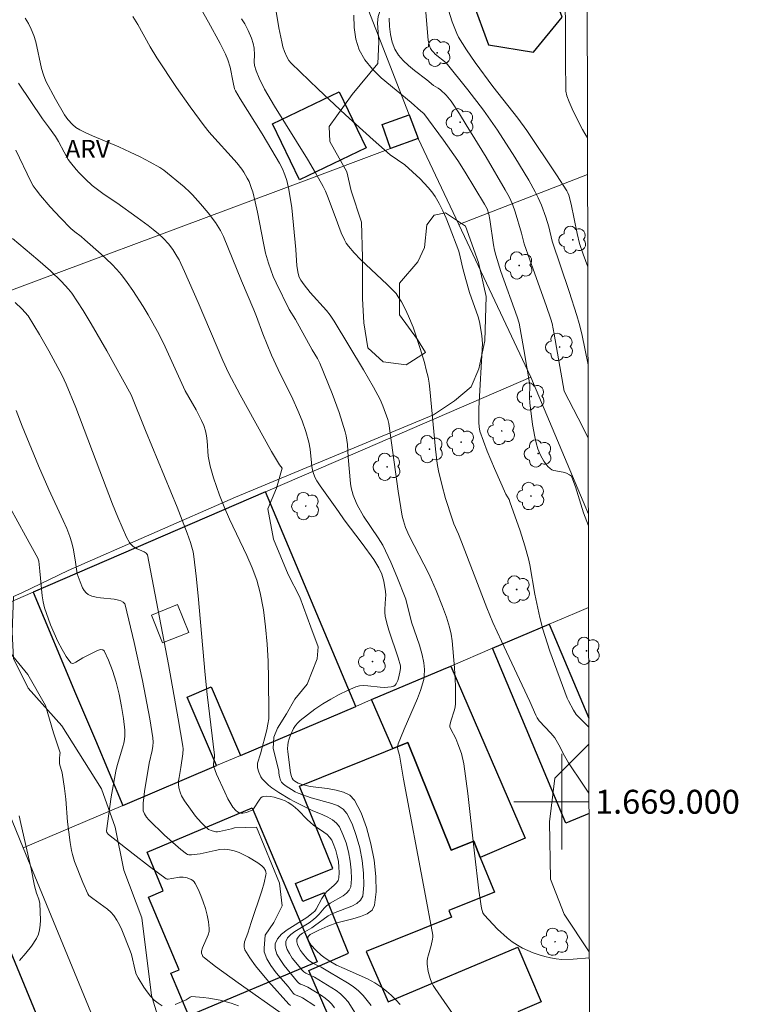
# Model space of a CAD drawing. Units: metres. Extents: x 275404 to 275919, y 1668786 to 1669351.
# Drawn here: x 275855 to 275915, y 1668983 to 1669065 of the extents above; entities that cross this region are included whole.
import ezdxf
from ezdxf.enums import TextEntityAlignment as Align

# ---------------------------------------------------------------- set-up
doc = ezdxf.new("R2010")
doc.units = ezdxf.units.M
doc.header["$MEASUREMENT"] = 0
for name, color, linetype, lineweight in [('Articulacao', 7, 'Continuous', 18), ('Edificacoes', 7, 'Continuous', 30), ('Edificacoes_Vazios', 7, 'Continuous', 15), ('Malha_Coordenadas', 7, 'Continuous', 15), ('Muro_Grade', 8, 'Continuous', 20), ('Pavimentacao_Nao_Asfaltica_Mfio', 10, 'Continuous', 30)]:
    doc.layers.add(name, color=color, linetype=linetype, lineweight=lineweight)
for name, color, linetype, lineweight, true_color in [('Arvores_Isoladas', 7, 'Continuous', 18, 0x00ff33), ('Curvas_Intermediarias', 7, 'Continuous', 9, 0x783c14), ('Curvas_Mestras', 7, 'Continuous', 20, 0x783c14), ('Topon_Vegetacao', 7, 'Continuous', 9, 0x00ff33), ('Vegetacao', 7, 'Orla8', 9, 0x00ff33)]:
    doc.layers.add(name, color=color, linetype=linetype, lineweight=lineweight, true_color=true_color)
doc.styles.add('Arial', font='arial.ttf', dxfattribs={"height": 1.5})
doc.styles.get("Standard").update_dxf_attribs({"font": 'arial.ttf'})
doc.linetypes.add('Orla8', pattern='A,6,-0.5,["V",Standard,S=1,R=0,X=-0.5,Y=-1],-0.5,6,-0.5,["V",Standard,S=1,R=0,X=-0.5,Y=-1],-0.5', length=14)

# ---------------------------------------------------------------- blocks, each defined once
blk = doc.blocks.new('Arvore')
at = {"layer": 'Arvores_Isoladas'}
blk.add_lwpolyline([(-0.718, 0.493, 0.872324), (-0.722, -0.551, 0.862983), (0.284, -0.827, 0.900105), (0.89, 0.029, 0.863155), (0.262, 0.861, 0.882486)], format="xyb", close=True, dxfattribs=at)
blk.add_circle((0, 0), 0.0286, dxfattribs=at)

msp = doc.modelspace()

# ---------------------------------------------------------------- linework, layer by layer
at = {"layer": 'Articulacao', "flags": 128}
msp.add_lwpolyline([(275419.549, 1669344.769), (275901.52, 1669345.835), (275902.733, 1668791.564), (275420.786, 1668790.499), (275419.549, 1669344.769)], close=True, dxfattribs=at)
at = {"layer": 'Curvas_Intermediarias', "flags": 128}
for points, elevation in [([(275902.263, 1669006.239), (275901.351, 1669007.151), (275901.211, 1669007.311), (275900.971, 1669007.671), (275900.561, 1669008.442), (275900.461, 1669008.662), (275899.01, 1669012.603), (275898.77, 1669013.284), (275898.41, 1669014.444), (275898.17, 1669015.415), (275897.75, 1669017.365), (275897.319, 1669019.826), (275897.219, 1669020.316), (275896.919, 1669021.417), (275896.529, 1669022.657), (275895.669, 1669025.098), (275895.589, 1669025.278), (275895.329, 1669025.719), (275894.378, 1669027.889), (275893.768, 1669029.34), (275893.158, 1669030.991), (275893.088, 1669031.351), (275893.058, 1669031.721), (275893.078, 1669032.921), (275893.368, 1669038.334), (275893.318, 1669038.984), (275893.218, 1669039.684), (275893.118, 1669040.144), (275892.998, 1669040.554), (275892.297, 1669042.595), (275891.967, 1669043.696), (275891.717, 1669044.616), (275891.517, 1669045.576), (275891.397, 1669046.047), (275890.587, 1669048.187), (275890.327, 1669048.828), (275890.047, 1669049.438), (275889.736, 1669050.048), (275889.406, 1669050.628), (275889.136, 1669051.019), (275888.836, 1669051.399), (275888.166, 1669052.109), (275886.875, 1669053.289), (275885.645, 1669054.13), (275884.244, 1669055.36), (275881.923, 1669057.471), (275879.632, 1669059.602), (275877.382, 1669061.773), (275877.181, 1669062.023), (275877.021, 1669062.313), (275876.831, 1669062.763), (275876.691, 1669063.163), (275876.581, 1669063.574), (275876.351, 1669064.754), (275875.891, 1669067.515)], 17), ([(275888.486, 1669067.715), (275888.836, 1669063.704), (275888.876, 1669063.463), (275888.936, 1669063.233), (275889.026, 1669063.023), (275889.126, 1669062.853), (275889.266, 1669062.693), (275889.416, 1669062.553), (275890.327, 1669061.813), (275892.147, 1669059.562), (275893.458, 1669057.841), (275894.618, 1669056.181), (275896.089, 1669053.92), (275897.239, 1669052.009), (275897.78, 1669051.029), (275898.03, 1669050.528), (275898.31, 1669049.898), (275898.66, 1669048.908), (275898.92, 1669048.087), (275899.19, 1669046.887), (275900.631, 1669042.695), (275901.271, 1669040.684), (275901.461, 1669040.014), (275901.671, 1669039.134), (275902.197, 1669036.542)], 14), ([(275855.143, 1669065.564), (275855.413, 1669065.094), (275855.643, 1669064.634), (275855.853, 1669064.114), (275856.023, 1669063.574), (275856.503, 1669061.343), (275856.663, 1669060.802), (275856.863, 1669060.292), (275857.674, 1669058.772), (275858.434, 1669057.471), (275858.714, 1669057.061), (275859.094, 1669056.651), (275859.384, 1669056.411), (275859.695, 1669056.211), (275860.215, 1669055.951), (275860.755, 1669055.7), (275862.956, 1669054.8), (275863.916, 1669054.35), (275864.757, 1669053.94), (275865.587, 1669053.51), (275866.397, 1669053.049), (275866.717, 1669052.849), (275868.428, 1669051.439), (275868.898, 1669051.009), (275869.118, 1669050.778), (275869.789, 1669050.028), (275870.429, 1669049.258), (275871.039, 1669048.448), (275871.469, 1669047.797), (275871.709, 1669047.277), (275873.21, 1669043.576), (275874.24, 1669041.155), (275874.47, 1669040.584), (275875.001, 1669039.134), (275875.731, 1669037.363), (275876.281, 1669036.163), (275877.522, 1669033.682), (275877.932, 1669032.741), (275878.282, 1669031.871), (275878.592, 1669030.981), (275878.862, 1669030.08), (275878.962, 1669029.51), (275879.062, 1669028.34), (275879.102, 1669028.05), (275879.192, 1669027.619), (275879.362, 1669027.149), (275879.522, 1669026.849), (275879.812, 1669026.419), (275881.333, 1669024.268), (275881.813, 1669023.598), (275883.324, 1669021.607), (275884.274, 1669020.256), (275884.704, 1669019.566), (275884.955, 1669019.036), (275885.115, 1669018.466), (275885.265, 1669017.585), (275885.285, 1669017.295), (275885.275, 1669017.005), (275885.205, 1669016.115), (275885.205, 1669015.825), (275885.235, 1669015.535), (275885.375, 1669014.944), (275885.545, 1669014.364), (275886.325, 1669012.033), (275886.505, 1669011.363), (275886.515, 1669011.163), (275886.495, 1669010.973), (275886.385, 1669010.463), (275886.285, 1669010.132), (275886.155, 1669009.852), (275886.065, 1669009.742), (275885.965, 1669009.672), (275885.725, 1669009.602), (275885.165, 1669009.572), (275884.824, 1669009.582), (275883.774, 1669009.702), (275883.424, 1669009.722), (275883.094, 1669009.692), (275882.784, 1669009.612), (275882.083, 1669009.312), (275881.383, 1669008.972), (275880.693, 1669008.592), (275880.023, 1669008.182), (275879.362, 1669007.741), (275878.732, 1669007.281), (275878.132, 1669006.811), (275877.922, 1669006.611), (275877.732, 1669006.381), (275877.572, 1669006.121), (275877.311, 1669005.561), (275877.211, 1669005.271), (275877.131, 1669004.99), (275877.091, 1669004.73), (275877.081, 1669004.46), (275877.091, 1669004.18), (275877.321, 1669002.419), (275877.392, 1669002.109), (275877.452, 1669001.969), (275877.552, 1669001.829), (275877.692, 1669001.719), (275877.972, 1669001.549), (275878.302, 1669001.439), (275878.972, 1669001.289), (275880.423, 1669001.099), (275881.133, 1669000.979), (275881.763, 1669000.809), (275882.293, 1669000.539), (275882.674, 1669000.128), (275883.214, 1668999.068), (275883.674, 1668997.838), (275884.044, 1668996.487), (275884.304, 1668995.106), (275884.454, 1668993.746), (275884.474, 1668992.465), (275884.344, 1668991.345), (275884.134, 1668990.935), (275883.724, 1668990.625), (275883.174, 1668990.395), (275882.534, 1668990.205), (275881.203, 1668989.864), (275880.443, 1668989.604), (275879.682, 1668989.264), (275878.972, 1668988.894), (275878.812, 1668988.764), (275878.772, 1668988.684), (275878.762, 1668988.594), (275878.822, 1668988.374), (275879.022, 1668988.034), (275879.472, 1668987.544), (275879.883, 1668987.163), (275880.103, 1668986.993), (275880.563, 1668986.683), (275881.173, 1668986.343), (275881.813, 1668986.043), (275883.754, 1668985.183), (275884.364, 1668984.852), (275884.945, 1668984.472), (275885.345, 1668984.162), (275885.745, 1668983.812), (275886.125, 1668983.442), (275886.475, 1668983.052)], 21), ([(275869.849, 1669066.305), (275870.469, 1669065.224), (275871.439, 1669063.443), (275871.879, 1669062.533), (275872.069, 1669062.073), (275872.269, 1669061.453), (275872.53, 1669060.162), (275872.65, 1669059.652), (275872.71, 1669059.462), (275873.1, 1669058.812), (275874.961, 1669055.87), (275876.131, 1669053.89), (275876.401, 1669053.42), (275876.641, 1669052.949), (275876.841, 1669052.459), (275877.011, 1669051.969), (275877.191, 1669051.219), (275877.432, 1669049.678), (275877.772, 1669046.207), (275877.862, 1669044.846), (275877.962, 1669044.186), (275878.052, 1669043.896), (275878.192, 1669043.626), (275878.452, 1669043.246), (275878.972, 1669042.615), (275880.333, 1669041.095), (275880.643, 1669040.704), (275880.973, 1669040.214), (275883.414, 1669036.133), (275884.254, 1669034.672), (275884.804, 1669033.662), (275885.045, 1669033.112), (275885.455, 1669031.981), (275885.535, 1669031.641), (275886.335, 1669025.969), (275886.665, 1669023.888), (275886.755, 1669023.508), (275886.945, 1669022.947), (275887.245, 1669022.247), (275888.876, 1669019.076), (275889.116, 1669018.576), (275889.496, 1669017.685), (275890.037, 1669016.335), (275890.357, 1669015.435), (275890.617, 1669014.594), (275890.757, 1669014.034), (275890.847, 1669013.464), (275891.037, 1669011.203), (275891.107, 1669009.692), (275891.107, 1669008.192), (275891.087, 1669007.952), (275891.037, 1669007.701), (275890.737, 1669006.731), (275890.647, 1669006.381), (275890.647, 1669006.271), (275890.727, 1669006.081), (275891.147, 1669005.301), (275891.317, 1669004.86), (275891.607, 1669004.03), (275891.807, 1669003.18), (275892.147, 1669000.689), (275892.708, 1668995.687), (275893.078, 1668992.585), (275893.298, 1668991.095), (275893.338, 1668990.895), (275893.408, 1668990.705), (275893.518, 1668990.535), (275894.638, 1668989.354), (275895.429, 1668988.624), (275895.849, 1668988.294), (275896.289, 1668987.994), (275896.709, 1668987.754), (275897.159, 1668987.544), (275897.62, 1668987.353), (275898.1, 1668987.193), (275898.58, 1668987.053), (275899.06, 1668986.943), (275899.54, 1668986.853), (275900.01, 1668986.803), (275900.941, 1668986.823), (275902.306, 1668986.947)], 19), ([(275902.227, 1669023.092), (275901.811, 1669024.178), (275901.161, 1669026.339), (275900.851, 1669027.159), (275900.801, 1669027.239), (275900.661, 1669027.359), (275900.391, 1669027.489), (275900.12, 1669027.579), (275899.35, 1669027.719), (275899.18, 1669027.779), (275899.03, 1669027.879), (275898.84, 1669028.06), (275898.66, 1669028.27), (275898.5, 1669028.5), (275898.21, 1669029), (275898, 1669029.52), (275897.86, 1669030.02), (275897.74, 1669030.53), (275897.559, 1669031.571), (275897.329, 1669033.372), (275897.309, 1669033.822), (275897.319, 1669034.872), (275896.819, 1669037.843), (275896.429, 1669040.044), (275896.279, 1669040.554), (275894.908, 1669044.356), (275894.478, 1669045.736), (275894.378, 1669046.147), (275894.298, 1669046.577), (275893.998, 1669048.708), (275893.908, 1669049.158), (275893.758, 1669049.588), (275893.538, 1669049.998), (275891.927, 1669052.679), (275891.297, 1669053.65), (275890.107, 1669055.35), (275888.456, 1669057.571), (275888.226, 1669057.761), (275887.405, 1669058.502), (275884.914, 1669060.562), (275884.174, 1669061.283), (275883.534, 1669062.053), (275883.064, 1669062.893), (275882.774, 1669063.804), (275882.634, 1669064.784), (275882.614, 1669065.814)], 16), ([(275902.179, 1669044.738), (275901.791, 1669045.817), (275901.491, 1669046.697), (275901.291, 1669047.537), (275900.791, 1669049.988), (275900.591, 1669050.758), (275900.511, 1669050.949), (275900.411, 1669051.119), (275899.56, 1669052.439), (275897.079, 1669056.141), (275896.329, 1669057.181), (275894.238, 1669059.832), (275892.768, 1669061.843), (275892.047, 1669062.893), (275891.377, 1669063.974), (275891.217, 1669064.274), (275890.827, 1669065.234), (275890.537, 1669066.225)], 13), ([(275900.291, 1669066.315), (275900.321, 1669065.314), (275900.311, 1669061.643), (275900.331, 1669059.812), (275900.341, 1669059.432), (275900.411, 1669059.052), (275900.611, 1669058.542), (275900.961, 1669057.771), (275901.731, 1669056.251), (275901.931, 1669055.89), (275902.156, 1669055.539)], 12), ([(275873.23, 1669065.494), (275873.49, 1669065.084), (275873.77, 1669064.524), (275874.05, 1669063.884), (275874.2, 1669063.443), (275874.28, 1669063.033), (275874.32, 1669062.473), (275874.29, 1669061.893), (275874.3, 1669061.603), (275874.44, 1669061.153), (275874.69, 1669060.532), (275875.141, 1669059.622), (275875.971, 1669058.201), (275878.732, 1669053.75), (275879.402, 1669052.619), (275880.043, 1669051.479), (275880.253, 1669051.079), (275880.423, 1669050.658), (275881.043, 1669048.948), (275881.563, 1669047.607), (275881.823, 1669047.007), (275881.973, 1669046.727), (275882.163, 1669046.467), (275882.654, 1669045.907), (275883.184, 1669045.366), (275885.395, 1669043.276), (275885.935, 1669042.735), (275886.145, 1669042.505), (275886.335, 1669042.245), (275886.595, 1669041.835), (275886.895, 1669041.245), (275887.185, 1669040.624), (275887.566, 1669039.694), (275888.166, 1669037.923), (275888.516, 1669036.733), (275888.676, 1669036.133), (275888.816, 1669035.522), (275888.906, 1669035.022), (275888.976, 1669034.512), (275889.436, 1669029.5), (275889.596, 1669028.29), (275889.696, 1669027.689), (275889.966, 1669026.529), (275890.287, 1669025.378), (275890.827, 1669023.668), (275890.987, 1669023.238), (275891.367, 1669022.387), (275891.617, 1669021.757), (275893.748, 1669016.215), (275894.248, 1669014.984), (275894.948, 1669013.424), (275897.339, 1669008.392), (275897.83, 1669007.251), (275897.95, 1669007.011), (275898.12, 1669006.771), (275899.09, 1669005.731), (275899.41, 1669005.341), (275899.75, 1669004.76), (275900.221, 1669003.85), (275900.561, 1669003.27), (275901.751, 1669001.469), (275902.161, 1669000.879), (275902.275, 1669000.727)], 18), ([(275854.583, 1669060.112), (275856.583, 1669057.121), (275857.084, 1669056.471), (275857.664, 1669055.66), (275857.924, 1669055.23), (275858.394, 1669054.33), (275858.734, 1669053.74), (275858.924, 1669053.47), (275859.404, 1669052.889), (275859.655, 1669052.609), (275860.185, 1669052.069), (275860.745, 1669051.559), (275861.065, 1669051.299), (275861.745, 1669050.808), (275862.796, 1669050.098), (275864.506, 1669048.878), (275865.407, 1669048.217), (275865.847, 1669047.867), (275866.277, 1669047.507), (275866.707, 1669047.107), (275867.107, 1669046.667), (275867.478, 1669046.197), (275867.828, 1669045.646), (275867.998, 1669045.336), (275868.468, 1669044.366), (275869.588, 1669041.775), (275871.649, 1669036.913), (275872.129, 1669035.873), (275873.11, 1669034.032), (275875.741, 1669029.3), (275876.411, 1669028.19), (275876.611, 1669027.919), (275876.161, 1669026.239), (275875.431, 1669024.498), (275875.911, 1669021.957), (275877.111, 1669019.016), (275878.092, 1669017.115), (275879.012, 1669014.614), (275879.642, 1669012.964), (275879.542, 1669011.953), (275878.722, 1669009.832), (275877.682, 1669008.592), (275876.981, 1669007.361), (275876.221, 1669006.161), (275875.931, 1669005.401), (275875.871, 1669004.45), (275876.331, 1669002.579), (275876.341, 1669002.389), (275876.391, 1669002.099), (275876.481, 1669001.819), (275876.571, 1669001.649), (275876.701, 1669001.499), (275876.861, 1669001.359), (275877.712, 1669000.819), (275877.972, 1669000.709), (275879.042, 1669000.319), (275880.783, 1668999.858), (275881.293, 1668999.658), (275881.723, 1668999.378), (275882.043, 1668999.008), (275882.464, 1668998.158), (275882.814, 1668997.187), (275883.104, 1668996.147), (275883.314, 1668995.076), (275883.424, 1668994.016), (275883.444, 1668993.016), (275883.354, 1668992.115), (275883.184, 1668991.765), (275882.874, 1668991.485), (275882.444, 1668991.255), (275880.923, 1668990.675), (275880.473, 1668990.445), (275879.332, 1668989.614), (275879.102, 1668989.464), (275878.332, 1668989.014), (275878.112, 1668988.854), (275877.952, 1668988.684), (275877.862, 1668988.494), (275877.852, 1668988.294), (275877.912, 1668988.054), (275878.012, 1668987.814), (275878.162, 1668987.564), (275878.332, 1668987.323), (275878.682, 1668986.893), (275878.842, 1668986.733), (275879.242, 1668986.483), (275879.893, 1668986.153), (275880.583, 1668985.733), (275882.083, 1668984.862), (275882.554, 1668984.542), (275882.994, 1668984.192), (275883.384, 1668983.792), (275884.074, 1668982.962)], 22), ([(275854.342, 1669054.51), (275855.613, 1669051.879), (275855.813, 1669051.529), (275856.043, 1669051.199), (275856.423, 1669050.708), (275857.234, 1669049.768), (275858.094, 1669048.858), (275858.964, 1669047.967), (275859.284, 1669047.677), (275859.805, 1669047.287), (275860.135, 1669047.017), (275861.495, 1669045.797), (275862.386, 1669044.966), (275862.806, 1669044.526), (275863.186, 1669044.066), (275863.666, 1669043.436), (275864.126, 1669042.775), (275864.997, 1669041.425), (275865.407, 1669040.735), (275866.187, 1669039.344), (275866.527, 1669038.704), (275866.847, 1669038.053), (275868.508, 1669034.382), (275869.418, 1669032.781), (275869.879, 1669031.901), (275870.069, 1669031.481), (275870.209, 1669031.031), (275870.289, 1669030.621), (275870.349, 1669030.19), (275870.449, 1669028.91), (275870.509, 1669028.49), (275870.589, 1669028.07), (275870.869, 1669027.089), (275871.389, 1669025.639), (275871.769, 1669024.678), (275872.209, 1669023.648), (275873.67, 1669020.597), (275874.12, 1669019.566), (275874.5, 1669018.526), (275874.79, 1669017.465), (275875.051, 1669016.065), (275875.241, 1669014.634), (275875.371, 1669013.194), (275875.451, 1669011.753), (275875.491, 1669010.292), (275875.521, 1669007.411), (275875.501, 1669006.951), (275875.431, 1669006.491), (275875.331, 1669006.031), (275874.811, 1669004.01), (275874.57, 1669003.23), (275874.55, 1669003.03), (275874.56, 1669002.85), (275874.66, 1669002.469), (275874.841, 1669002.099), (275874.961, 1669001.929), (275875.221, 1669001.629), (275875.481, 1669001.389), (275875.751, 1669001.169), (275876.341, 1669000.769), (275877.261, 1669000.209), (275877.672, 1668999.988), (275878.522, 1668999.588), (275879.132, 1668999.278), (275880.013, 1668998.908), (275880.443, 1668998.708), (275880.833, 1668998.488), (275881.153, 1668998.218), (275881.403, 1668997.898), (275881.703, 1668997.267), (275881.963, 1668996.557), (275882.163, 1668995.807), (275882.313, 1668995.036), (275882.404, 1668994.276), (275882.414, 1668993.546), (275882.353, 1668992.886), (275882.233, 1668992.595), (275882.013, 1668992.345), (275881.713, 1668992.125), (275880.643, 1668991.515), (275880.333, 1668991.295), (275880.143, 1668991.105), (275879.722, 1668990.605), (275879.462, 1668990.335), (275879.252, 1668990.145), (275878.892, 1668989.884), (275877.682, 1668989.144), (275877.342, 1668988.884), (275877.081, 1668988.614), (275876.941, 1668988.314), (275876.941, 1668988.004), (275877.041, 1668987.654), (275877.231, 1668987.293), (275877.472, 1668986.923), (275878.032, 1668986.213), (275878.292, 1668985.903), (275878.432, 1668985.773), (275878.592, 1668985.663), (275879.332, 1668985.323), (275881.133, 1668984.202), (275881.503, 1668983.922), (275881.843, 1668983.612), (275882.133, 1668983.252), (275883.024, 1668981.841)], 23), ([(275880.993, 1668982.752), (275880.783, 1668983.062), (275880.523, 1668983.322), (275880.223, 1668983.562), (275879.903, 1668983.782), (275878.782, 1668984.482), (275878.312, 1668984.672), (275878.162, 1668984.742), (275878.022, 1668984.832), (275877.912, 1668984.942), (275876.801, 1668986.303), (275876.451, 1668986.793), (275876.181, 1668987.263), (275876.031, 1668987.714), (275876.031, 1668988.124), (275876.221, 1668988.534), (275876.571, 1668988.924), (275877.031, 1668989.284), (275878.692, 1668990.325), (275879.222, 1668990.725), (275879.342, 1668990.855), (275879.452, 1668991.005), (275879.943, 1668991.905), (275880.163, 1668992.255), (275880.343, 1668992.455), (275880.973, 1668993.026), (275881.153, 1668993.216), (275881.293, 1668993.426), (275881.363, 1668993.646), (275881.393, 1668994.076), (275881.373, 1668994.536), (275881.323, 1668995.006), (275881.233, 1668995.477), (275881.103, 1668995.937), (275880.953, 1668996.377), (275880.763, 1668996.777), (275880.593, 1668997.037), (275880.373, 1668997.267), (275880.113, 1668997.467), (275879.252, 1668998.048), (275878.992, 1668998.258), (275878.722, 1668998.508), (275877.962, 1668999.288), (275877.702, 1668999.528), (275877.422, 1668999.748), (275877.131, 1668999.938), (275876.861, 1669000.078), (275876.571, 1669000.198), (275875.951, 1669000.379), (275875.641, 1669000.439), (275875.351, 1669000.459), (275875.071, 1669000.449), (275874.961, 1669000.409), (275874.851, 1669000.329), (275874.76, 1669000.219), (275874.18, 1668999.318), (275873.65, 1668999.108), (275873.32, 1668999.048), (275873.16, 1668999.048), (275873.02, 1668999.078), (275872.88, 1668999.158), (275872.75, 1668999.268), (275872.51, 1668999.558), (275872.069, 1669000.249), (275871.839, 1669000.809), (275871.139, 1669002.309), (275871.009, 1669002.619), (275870.879, 1669003), (275870.879, 1669003.16), (275870.959, 1669003.73), (275870.959, 1669003.91), (275870.339, 1669008.962), (275870.179, 1669010.613), (275869.608, 1669017.225), (275869.438, 1669018.876), (275869.238, 1669020.517), (275869.168, 1669020.917), (275868.958, 1669021.697), (275868.688, 1669022.467), (275867.848, 1669024.658), (275865.207, 1669031.051), (275864.006, 1669034.052), (275861.955, 1669037.713), (275860.645, 1669039.984), (275859.975, 1669041.105), (275859.024, 1669042.555), (275858.754, 1669042.885), (275858.174, 1669043.526), (275857.244, 1669044.416), (275856.203, 1669045.336), (275854.062, 1669047.127)], 24), ([(275877.321, 1668982.962), (275877.171, 1668983.062), (275875.471, 1668984.962), (275874.39, 1668986.263), (275873.92, 1668986.933), (275873.51, 1668987.614), (275873.44, 1668987.824), (275873.44, 1668988.044), (275873.48, 1668988.284), (275873.75, 1668989.014), (275874.03, 1668989.914), (275874.921, 1668992.555), (275875.111, 1668993.216), (275875.261, 1668993.876), (275875.271, 1668993.996), (275875.261, 1668994.116), (275875.221, 1668994.246), (275875.101, 1668994.476), (275874.931, 1668994.646), (275874.58, 1668994.886), (275873.82, 1668995.357), (275873.43, 1668995.567), (275873.03, 1668995.747), (275872.62, 1668995.897), (275872.209, 1668995.987), (275871.819, 1668996.027), (275871.419, 1668995.997), (275871.019, 1668995.927), (275869.779, 1668995.657), (275869.038, 1668995.557), (275868.818, 1668995.567), (275868.708, 1668995.597), (275868.618, 1668995.647), (275868.148, 1668996.007), (275866.777, 1668997.207), (275865.477, 1668998.498), (275865.277, 1668998.718), (275865.107, 1668998.978), (275864.997, 1668999.248), (275864.987, 1668999.388), (275864.997, 1668999.878), (275865.047, 1669000.369), (275865.117, 1669000.869), (275865.507, 1669003.22), (275865.747, 1669004.28), (275865.807, 1669004.64), (275865.827, 1669004.99), (275865.807, 1669005.341), (275865.557, 1669006.941), (275864.957, 1669010.142), (275864.246, 1669013.334), (275863.486, 1669016.475), (275863.456, 1669016.565), (275863.316, 1669016.705), (275863.136, 1669016.805), (275862.936, 1669016.875), (275862.576, 1669016.955), (275861.425, 1669017.055), (275861.065, 1669017.115), (275860.715, 1669017.195), (275860.405, 1669017.335), (275860.225, 1669017.475), (275860.075, 1669017.665), (275859.935, 1669017.895), (275859.725, 1669018.396), (275859.484, 1669019.076), (275859.414, 1669019.456), (275859.354, 1669020.036), (275859.164, 1669021.087), (275859.044, 1669021.647), (275858.874, 1669022.197), (275858.614, 1669022.857), (275858.324, 1669023.518), (275857.114, 1669026.109), (275856.253, 1669028.09), (275854.873, 1669031.421), (275854.392, 1669032.721)], 26), ([(275876.811, 1668982.131), (275872.95, 1668984.842), (275871.049, 1668986.223), (275870.119, 1668986.933), (275869.999, 1668987.063), (275869.949, 1668987.143), (275869.889, 1668987.323), (275869.889, 1668987.503), (275869.959, 1668987.774), (275870.449, 1668988.864), (275870.519, 1668989.134), (275870.529, 1668989.404), (275870.459, 1668989.954), (275870.349, 1668990.505), (275870.199, 1668991.065), (275870.019, 1668991.615), (275869.819, 1668992.155), (275869.598, 1668992.676), (275869.358, 1668993.166), (275869.268, 1668993.296), (275869.148, 1668993.406), (275869.008, 1668993.496), (275868.668, 1668993.626), (275868.338, 1668993.706), (275868.028, 1668993.706), (275867.388, 1668993.576), (275867.097, 1668993.536), (275867.007, 1668993.536), (275866.927, 1668993.566), (275865.537, 1668994.596), (275864.156, 1668995.657), (275862.115, 1668997.267), (275861.975, 1668997.427), (275861.945, 1668997.567), (275862.125, 1668998.988), (275862.336, 1669000.419), (275862.706, 1669002.549), (275862.826, 1669003.04), (275863.286, 1669004.52), (275863.406, 1669005.01), (275863.476, 1669005.501), (275863.476, 1669005.991), (275863.356, 1669006.971), (275863.196, 1669007.982), (275862.986, 1669009.012), (275862.736, 1669010.012), (275862.436, 1669010.973), (275862.105, 1669011.853), (275861.745, 1669012.623), (275861.615, 1669012.723), (275861.425, 1669012.733), (275861.185, 1669012.653), (275859.965, 1669012.053), (275859.384, 1669011.673), (275859.214, 1669011.583), (275859.064, 1669011.563), (275858.944, 1669011.633), (275858.574, 1669012.143), (275858.214, 1669012.733), (275857.874, 1669013.394), (275857.264, 1669014.804), (275856.763, 1669016.225), (275856.633, 1669016.715), (275856.543, 1669017.225), (275856.373, 1669019.286), (275856.263, 1669020.136), (275856.183, 1669020.376), (275855.173, 1669022.257), (275852.572, 1669026.919)], 27), ([(275853.862, 1669012.483), (275855.363, 1669010.633), (275856.823, 1669008.042), (275857.514, 1669005.761), (275858.054, 1669004.1), (275858.024, 1669003.95), (275857.994, 1669003.61), (275858.004, 1669003.16), (275858.214, 1669002.409), (275858.424, 1669001.109), (275858.524, 1669000.209), (275858.664, 1668998.318), (275858.894, 1668996.587), (275859.014, 1668995.917), (275859.094, 1668995.577), (275859.264, 1668995.016), (275859.955, 1668993.256), (275860.365, 1668992.295), (275860.465, 1668992.155), (275860.785, 1668991.905), (275861.725, 1668991.245), (275862.025, 1668991.015), (275862.296, 1668990.765), (275862.536, 1668990.485), (275862.796, 1668990.105), (275863.016, 1668989.704), (275863.216, 1668989.284), (275863.906, 1668987.533), (275864.016, 1668987.213), (275864.326, 1668985.893), (275864.426, 1668985.583), (275864.576, 1668985.283), (275865.057, 1668984.502), (275865.327, 1668984.112), (275865.617, 1668983.742), (275865.927, 1668983.412), (275866.257, 1668983.142), (275866.587, 1668982.932)], 28), ([(275854.633, 1668998.818), (275854.763, 1668998.188), (275855.643, 1668994.396), (275855.923, 1668992.976), (275856.093, 1668992.365), (275856.273, 1668991.845), (275856.353, 1668991.485), (275856.403, 1668990.095), (275856.383, 1668989.684), (275856.343, 1668989.284), (275856.243, 1668988.914), (275856.093, 1668988.564), (275855.673, 1668987.934), (275855.193, 1668987.323), (275854.663, 1668986.733)], 29), ([(275867.668, 1668983.042), (275868.608, 1668983.422), (275868.918, 1668983.652), (275868.998, 1668983.692), (275869.078, 1668983.702), (275870.019, 1668983.622), (275870.499, 1668983.562), (275871.439, 1668983.402), (275872.36, 1668983.152), (275872.96, 1668982.922)], 28)]:
    msp.add_lwpolyline(points, dxfattribs=dict(at, elevation=elevation))
at = {"layer": 'Curvas_Mestras', "flags": 128}
for points, elevation in [([(275891.367, 1668981.551), (275889.406, 1668984.372), (275889.246, 1668984.632), (275889.106, 1668984.912), (275888.996, 1668985.203), (275888.836, 1668985.803), (275888.756, 1668986.403), (275888.756, 1668986.663), (275888.786, 1668986.923), (275888.846, 1668987.193), (275889.076, 1668987.984), (275889.196, 1668988.504), (275889.226, 1668988.674), (275889.216, 1668988.844), (275888.536, 1668992.575), (275886.755, 1669001.899), (275886.435, 1669003.91), (275886.325, 1669004.27), (275886.265, 1669004.53), (275886.335, 1669004.84), (275886.505, 1669005.311), (275886.825, 1669006.081), (275887.946, 1669008.652), (275888.186, 1669009.312), (275888.466, 1669010.232), (275888.496, 1669010.503), (275888.516, 1669011.053), (275888.466, 1669011.613), (275888.336, 1669012.283), (275888.106, 1669013.094), (275887.445, 1669015.024), (275886.965, 1669016.935), (275886.205, 1669018.846), (275885.695, 1669020.046), (275885.045, 1669021.457), (275884.654, 1669022.087), (275883.424, 1669023.878), (275882.894, 1669024.848), (275882.664, 1669025.368), (275882.564, 1669025.639), (275882.404, 1669026.269), (275882.343, 1669026.629), (275882.143, 1669028.83), (275882.073, 1669029.9), (275881.973, 1669030.611), (275881.893, 1669030.951), (275881.653, 1669031.761), (275881.383, 1669032.561), (275880.803, 1669034.142), (275879.782, 1669036.703), (275879.582, 1669037.073), (275879.142, 1669037.813), (275877.742, 1669040.354), (275877.211, 1669041.175), (275876.111, 1669043.416), (275875.871, 1669043.946), (275875.661, 1669044.496), (275875.481, 1669045.046), (275875.241, 1669045.887), (275875.051, 1669046.737), (275874.56, 1669049.318), (275874.37, 1669050.178), (275874.16, 1669051.019), (275874.07, 1669051.309), (275873.85, 1669051.879), (275873.71, 1669052.159), (275873.41, 1669052.679), (275873.24, 1669052.929), (275872.82, 1669053.46), (275872.37, 1669053.98), (275870.979, 1669055.49), (275870.529, 1669056.001), (275870.099, 1669056.531), (275868.928, 1669058.131), (275867.798, 1669059.752), (275866.157, 1669062.233), (275865.597, 1669063.153), (275864.556, 1669065.034), (275864.146, 1669065.694)], 20), ([(275885.565, 1669065.554), (275885.605, 1669064.864), (275885.675, 1669064.194), (275885.815, 1669063.554), (275886.045, 1669062.963), (275886.345, 1669062.463), (275886.735, 1669062.003), (275887.185, 1669061.583), (275887.686, 1669061.173), (275888.706, 1669060.392), (275889.276, 1669059.912), (275889.676, 1669059.682), (275889.856, 1669059.542), (275890.327, 1669059.102), (275890.757, 1669058.612), (275891.457, 1669057.541), (275892.017, 1669056.641), (275893.678, 1669053.91), (275895.269, 1669051.199), (275895.589, 1669050.608), (275895.869, 1669049.998), (275896.109, 1669049.348), (275896.639, 1669047.557), (275896.849, 1669046.687), (275897.319, 1669045.336), (275898.71, 1669041.515), (275899.1, 1669040.364), (275899.19, 1669040.004), (275899.36, 1669039.104), (275900.191, 1669034.342), (275901.751, 1669031.341), (275902.211, 1669030.403)], 15), ([(275879.352, 1668982.932), (275878.332, 1668983.592), (275878.222, 1668983.652), (275877.732, 1668983.842), (275877.632, 1668983.912), (275877.542, 1668984.002), (275877.111, 1668984.542), (275876.131, 1668985.703), (275875.681, 1668986.293), (275875.331, 1668986.873), (275875.121, 1668987.433), (275875.111, 1668987.754), (275875.201, 1668988.834), (275875.931, 1668989.904), (275876.631, 1668991.295), (275876.411, 1668993.196), (275874.48, 1668997.888), (275872.64, 1668997.828), (275872.38, 1668997.748), (275871.379, 1668997.517), (275871.229, 1668997.497), (275871.079, 1668997.497), (275870.759, 1668997.557), (275870.469, 1668997.688), (275870.089, 1668998.008), (275869.849, 1668998.258), (275869.378, 1668998.808), (275868.948, 1668999.388), (275868.468, 1669000.088), (275868.218, 1669000.509), (275868.118, 1669000.729), (275867.978, 1669001.179), (275867.958, 1669001.459), (275867.968, 1669001.739), (275867.998, 1669002.019), (275868.158, 1669002.88), (275868.318, 1669004.02), (275868.338, 1669004.44), (275868.318, 1669004.65), (275867.938, 1669006.931), (275867.107, 1669011.493), (275865.367, 1669020.647), (275865.257, 1669020.807), (275865.077, 1669020.907), (275864.506, 1669021.157), (275864.156, 1669021.367), (275864.016, 1669021.497), (275863.856, 1669021.687), (275863.606, 1669022.127), (275862.886, 1669023.798), (275862.446, 1669024.888), (275861.065, 1669028.48), (275859.364, 1669032.971), (275858.574, 1669034.932), (275858.234, 1669035.653), (275857.124, 1669037.733), (275856.343, 1669039.094), (275855.373, 1669040.644), (275854.863, 1669041.235), (275854.302, 1669041.775)], 25)]:
    msp.add_lwpolyline(points, dxfattribs=dict(at, elevation=elevation))
at = {"layer": 'Edificacoes', "flags": 128}
for points in [[(275893.883, 1669063.328), (275897.629, 1669062.702), (275900.044, 1669065.633), (275898.713, 1669069.19), (275894.967, 1669069.816), (275892.552, 1669066.885)], [(275878.08, 1669052.027), (275875.819, 1669056.723), (275881.379, 1669059.401), (275883.64, 1669054.704)], [(275887.235, 1669057.451), (275887.997, 1669055.498), (275885.686, 1669054.635), (275884.975, 1669056.661)], [(275855.797, 1669017.522), (275859.354, 1669009.062), (275861.005, 1669005.16), (275863.302, 1668999.698), (275871.13, 1669003.027), (275868.688, 1669008.762), (275870.699, 1669009.612), (275873.139, 1669003.882), (275882.77, 1669007.978), (275875.216, 1669025.918)], [(275893.19, 1668995.344), (275892.638, 1668996.713), (275890.758, 1668995.954), (275887.125, 1669004.956), (275885.871, 1669004.45), (275884.1, 1669008.543), (275890.111, 1669011.099), (275890.717, 1669011.357), (275896.943, 1668996.968)], [(275874.111, 1668999.483), (275879.539, 1668986.606), (275868.829, 1668982.091), (275867.325, 1668985.66), (275868.004, 1668985.947), (275865.44, 1668992.029), (275866.684, 1668992.553), (275865.324, 1668995.779)]]:
    msp.add_lwpolyline(points, close=True, dxfattribs=at)
for points in [[(275894.211, 1669012.843), (275898.959, 1669014.862), (275902.262, 1669006.985)], [(275902.279, 1668999.029), (275900.343, 1668998.217), (275894.211, 1669012.843)], [(275880.843, 1668981.312), (275878.854, 1668985.876), (275882.178, 1668987.325), (275880.143, 1668992.368), (275878.352, 1668991.646), (275877.743, 1668993.156), (275880.865, 1668994.416), (275878.084, 1669001.308), (275887.125, 1669004.956), (275890.758, 1668995.954), (275892.638, 1668996.713), (275893.19, 1668995.344), (275894.363, 1668992.438), (275890.571, 1668990.907), (275890.793, 1668990.357), (275883.641, 1668987.471), (275885.477, 1668983.262), (275896.341, 1668987.832), (275898.268, 1668983.251), (275896.34, 1668982.44)]]:
    msp.add_lwpolyline(points, dxfattribs=at)
at = {"layer": 'Edificacoes_Vazios', "flags": 128}
msp.add_lwpolyline([(275865.687, 1669015.615), (275866.627, 1669013.284), (275868.818, 1669014.164), (275867.878, 1669016.495)], close=True, dxfattribs=at)
at = {"layer": 'Malha_Coordenadas', "flags": 128}
for points in [[(275900, 1669004), (275900, 1668996)], [(275902.277, 1669000), (275896, 1669000)], [(275902.277, 1669000), (275898.277, 1669000)]]:
    msp.add_lwpolyline(points, dxfattribs=at)
at = {"layer": 'Muro_Grade', "flags": 128}
for points in [[(275867.158, 1669109.17), (275887.235, 1669057.451), (275887.997, 1669055.498)], [(275838.145, 1669036.884), (275878.175, 1669051.831), (275885.686, 1669054.635), (275887.997, 1669055.498)], [(275891.39, 1669048.295), (275887.997, 1669055.498)], [(275902.162, 1669052.462), (275891.39, 1669048.295)], [(275891.39, 1669048.295), (275897.419, 1669035.518)], [(275897.419, 1669035.518), (275882.542, 1669029.086), (275875.216, 1669025.918), (275855.797, 1669017.522), (275847.557, 1669013.959)], [(275897.419, 1669035.518), (275902.224, 1669024.065)], [(275902.241, 1669016.258), (275901.052, 1669015.752), (275898.959, 1669014.862), (275894.211, 1669012.843), (275890.717, 1669011.357), (275890.111, 1669011.099), (275884.1, 1669008.543), (275882.77, 1669007.978), (275873.139, 1669003.882), (275871.13, 1669003.027), (275863.302, 1668999.698), (275854.968, 1668996.154)], [(275847.557, 1669013.959), (275852.118, 1669003.075), (275854.968, 1668996.154)], [(275902.348, 1668967.374), (275872.102, 1668954.551), (275871.422, 1668956.193), (275854.968, 1668996.154)]]:
    msp.add_lwpolyline(points, dxfattribs=at)
at = {"layer": 'Pavimentacao_Nao_Asfaltica_Mfio', "flags": 128}
msp.add_lwpolyline([(275793.742, 1669084.753), (275801.011, 1669080.36), (275807.664, 1669076.108), (275808.134, 1669075.742), (275808.52, 1669075.471), (275812.126, 1669072.818), (275815.067, 1669070.425), (275817.368, 1669068.338), (275819.339, 1669066.258), (275821.34, 1669063.808), (275822.741, 1669061.631), (275824.033, 1669059.412), (275825.326, 1669056.67), (275826.547, 1669053.801), (275833.034, 1669038.059), (275839.545, 1669021.954), (275848.149, 1669001.426), (275867.449, 1668954.552), (275873.038, 1668941.065), (275877.011, 1668931.739), (275880.465, 1668923.555), (275885.27, 1668911.775), (275902.566, 1668867.881)], dxfattribs=at)
at = {"layer": 'Vegetacao', "flags": 128}
for points in [[(275813.394, 1669081.105), (275815.049, 1669080.26), (275816.205, 1669079.468), (275817.321, 1669078.555), (275821.58, 1669074.719), (275824.055, 1669072.445), (275826.034, 1669072.546), (275827.759, 1669073.103), (275831.209, 1669075.182), (275835.065, 1669076.194), (275838.311, 1669076.092), (275840.391, 1669076.091), (275841, 1669076.141), (275841.914, 1669077.46), (275841.914, 1669078.322), (275840.646, 1669079.592), (275839.175, 1669079.795), (275837.096, 1669079.491), (275835.928, 1669079.745), (275833.748, 1669081.369), (275833.393, 1669082.942), (275833.343, 1669085.326), (275833.344, 1669087.305), (275833.243, 1669089.08), (275832.027, 1669091.262), (275829.846, 1669093.19), (275827.919, 1669093.394), (275825.687, 1669095.982), (275825.181, 1669098.214), (275825.182, 1669099.939), (275825.334, 1669100.7), (275825.934, 1669102.403), (275827.661, 1669105.649), (275828.321, 1669108.895), (275829.845, 1669112.75), (275831.366, 1669114.017), (275834.461, 1669113.306), (275837.758, 1669112.189), (275841.256, 1669108.434), (275843.183, 1669104.628), (275846.072, 1669098.996), (275848.201, 1669094.278), (275851.141, 1669089.661), (275853.778, 1669085.5), (275856.263, 1669083.977), (275858.19, 1669082.861), (275859.001, 1669081.44), (275859.204, 1669080.882), (275859.406, 1669079.614), (275861.663, 1669079.973), (275864.377, 1669079.561), (275866.052, 1669079.561), (275867.624, 1669077.987), (275868.84, 1669076.059), (275870.318, 1669076.992), (275870.921, 1669077.682), (275872.597, 1669081.181), (275873.764, 1669082.754), (275875.184, 1669083.007), (275876.655, 1669083.615), (275876.807, 1669083.919), (275876.808, 1669085.644), (275876.961, 1669087.064), (275878.433, 1669088.484), (275879.701, 1669088.635), (275881.983, 1669088.432), (275883.078, 1669087.601), (275883.657, 1669086.402), (275884.8, 1669081.622), (275885.259, 1669079.888), (275886.959, 1669077.694), (275888.136, 1669074.782), (275888.92, 1669070.69), (275888.821, 1669068.726), (275888.33, 1669067.909), (275886.497, 1669067.026), (275885.728, 1669066.784), (275885.11, 1669066.543), (275884.806, 1669066.198), (275884.644, 1669065.682), (275884.602, 1669065.174), (275884.713, 1669063.574), (275884.612, 1669061.763), (275882.482, 1669059.176), (275880.553, 1669056.489), (275880.603, 1669055.221), (275882.022, 1669052.684), (275882.381, 1669051.118), (275883.242, 1669048.48), (275883.342, 1669045.538), (275883.341, 1669042.089), (275883.441, 1669040.06), (275883.796, 1669037.98), (275885.064, 1669036.813), (275886.991, 1669036.559), (275888.615, 1669037.572), (275887.935, 1669038.661), (275886.429, 1669040.743), (275886.429, 1669041.86), (275886.43, 1669043.381), (275887.953, 1669045.156), (275888.511, 1669046.373), (275888.714, 1669048.25), (275889.323, 1669049.061), (275890.288, 1669049.265), (275891.961, 1669048.147), (275893.025, 1669045.104), (275893.684, 1669042.263), (275893.581, 1669038.559), (275893.073, 1669036.226), (275892.412, 1669034.705), (275891.043, 1669033.538), (275889.266, 1669032.372), (275872.727, 1669025.479), (275858.723, 1669019.347), (275854.868, 1669017.471), (275854.157, 1669017.167), (275854.054, 1669014.174), (275854.155, 1669011.993), (275855.372, 1669009.507), (275858.211, 1669006.361), (275861.506, 1669001.084), (275862.673, 1668997.887), (275863.381, 1668994.285), (275864.902, 1668990.277), (275865.711, 1668983.784), (275867.282, 1668978.558), (275869.816, 1668973.688), (275872.401, 1668967.142), (275875.139, 1668963.286), (275876.862, 1668961.307), (275877.927, 1668958.466), (275877.926, 1668955.219), (275877.975, 1668950.4), (275879.14, 1668947.254), (275881.826, 1668942.282), (275884.832, 1668936.726), (275886.429, 1668932.82), (275888.114, 1668927.67), (275889.09, 1668926.338), (275890.777, 1668926.337), (275893.441, 1668928.467), (275894.95, 1668930.686), (275894.596, 1668933.349), (275893.088, 1668935.569), (275891.845, 1668936.546), (275891.58, 1668937.699), (275891.669, 1668939.653), (275893.712, 1668941.694), (275895.666, 1668943.114), (275896.198, 1668944.445), (275896.199, 1668946.398), (275893.803, 1668948.264), (275890.253, 1668949.419), (275884.394, 1668950.842), (275880.4, 1668952.263), (275879.342, 1668954.263), (275878.955, 1668957.817), (275878.99, 1668959.753), (275881.113, 1668960.341), (275883.776, 1668959.807), (275887.06, 1668959.895), (275890.169, 1668962.468), (275893.632, 1668966.018), (275900.115, 1668971.254), (275902.337, 1668972.428)], [(275902.304, 1668987.452), (275900.204, 1668990.606), (275899.05, 1668993.536), (275898.963, 1668998.329), (275899.408, 1669001.969), (275902.266, 1669004.824)]]:
    msp.add_lwpolyline(points, dxfattribs=at)

# ---------------------------------------------------------------- block references
at = {"layer": 'Arvores_Isoladas'}
for p in [(275889.586, 1669062.653), (275891.507, 1669056.841), (275900.921, 1669047.007), (275896.439, 1669044.866), (275899.82, 1669038.043), (275897.439, 1669033.902), (275894.978, 1669031.021), (275891.577, 1669030.08), (275888.946, 1669029.5), (275898.03, 1669029.13), (275885.395, 1669028.019), (275897.429, 1669025.579), (275878.592, 1669024.738), (275896.229, 1669017.755), (275902.071, 1669012.623), (275884.174, 1669011.723), (275899.44, 1668988.294)]:
    msp.add_blockref('Arvore', p, dxfattribs=at)

# ---------------------------------------------------------------- texts
at = {"layer": 'Malha_Coordenadas', "style": 'Arial'}
msp.add_text('1.669.000', height=2, dxfattribs=at).set_placement((275902.777, 1669000), align=Align.MIDDLE_LEFT)
at = {"layer": 'Topon_Vegetacao', "style": 'Arial'}
msp.add_text('ARV', height=1.5, dxfattribs=at).set_placement((275858.502, 1669053.868))

doc.saveas('drawing.dxf')
